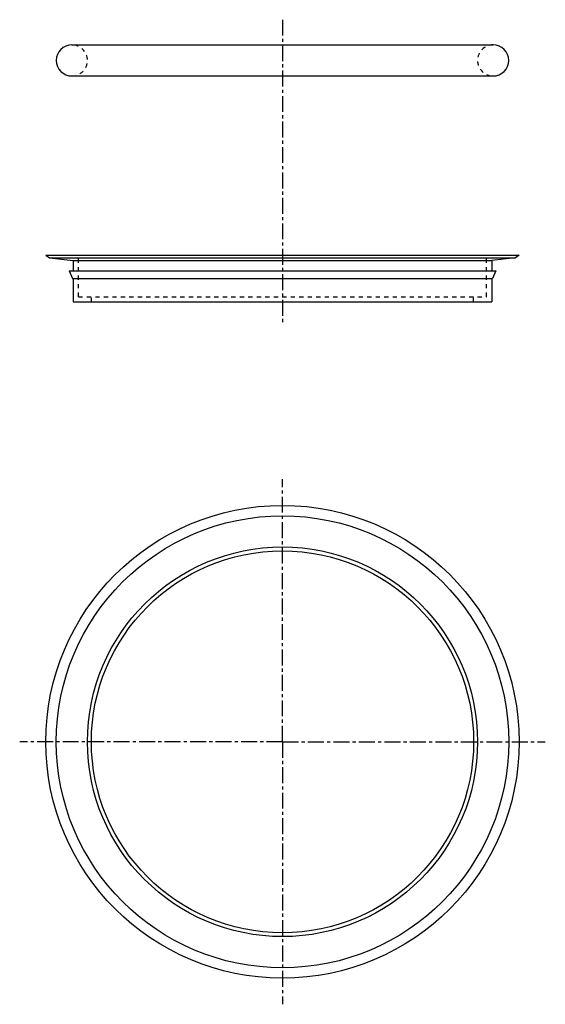
# Model space of a CAD drawing. Units: millimetres. Extents: x -7 to 195, y -213 to 166.
import ezdxf

# ---------------------------------------------------------------- set-up
doc = ezdxf.new("R2010")
doc.units = ezdxf.units.MM
doc.header["$LTSCALE"] = 16.335
doc.linetypes.add('CENTER', pattern=[0.6, 0.375, -0.075, 0.075, -0.075])
doc.linetypes.add('HIDDEN', pattern=[0.2, 0.1, -0.1])
doc.layers.get('0').update_dxf_attribs({"linetype": 'CONTINUOUS'})
doc.layers.add('DEFAULT_1', color=7, linetype='CENTER')
doc.layers.add('DEFAULT_2', color=8, linetype='HIDDEN')

msp = doc.modelspace()

# ---------------------------------------------------------------- linework, layer by layer
at = {"color": 7, "linetype": 'Continuous'}
for p, q in [((12.81, 156.59), (174.81, 156.59)), ((12.81, 144.59), (174.81, 144.59)), ((2.81, 75.59), (4.24, 74.59)), ((2.81, 75.59), (184.81, 75.59)), ((4.24, 74.59), (13.31, 73.59)), ((4.24, 74.59), (183.38, 74.59)), ((13.31, 73.59), (13.31, 69.59)), ((13.31, 73.59), (174.31, 73.59)), ((183.38, 74.59), (174.31, 73.59)), ((174.31, 73.59), (174.31, 69.59)), ((184.81, 75.59), (183.38, 74.59)), ((11.81, 69.59), (13.06, 66.59)), ((11.81, 69.59), (175.81, 69.59)), ((175.81, 69.59), (174.56, 66.59)), ((13.06, 66.59), (174.56, 66.59)), ((13.31, 66.59), (13.31, 57.59)), ((174.31, 66.59), (174.31, 57.59)), ((13.31, 57.59), (174.31, 57.59))]:
    msp.add_line(p, q, dxfattribs=at)
for radius in [91, 87, 75, 73.5]:
    msp.add_circle((93.81, -111.7), radius, dxfattribs=at)
for centre, start, end in [((12.81, 150.59), 90, 270), ((174.81, 150.59), 270, 90)]:
    msp.add_arc(centre, 6, start, end, dxfattribs=at)
at = {"layer": 'DEFAULT_1', "color": 7, "linetype": 'CENTER'}
for p, q in [((93.81, 166.26), (93.81, 48.65)), ((93.81, -111.7), (93.81, -10.65)), ((93.81, -111.7), (-7.24, -111.7)), ((93.81, -111.7), (93.81, -212.76)), ((93.81, -111.7), (194.87, -111.7))]:
    msp.add_line(p, q, dxfattribs=at)
at = {"layer": 'DEFAULT_2', "color": 8, "linetype": 'HIDDEN'}
for p, q in [((15.31, 59.59), (15.31, 75.59)), ((172.31, 59.59), (172.31, 75.59)), ((15.31, 59.59), (172.31, 59.59)), ((20.31, 57.59), (20.31, 59.59)), ((167.31, 57.59), (167.31, 59.59))]:
    msp.add_line(p, q, dxfattribs=at)
for centre, start, end in [((12.81, 150.59), 270, 90), ((174.81, 150.59), 90, 270)]:
    msp.add_arc(centre, 6, start, end, dxfattribs=at)

doc.saveas('drawing.dxf')
